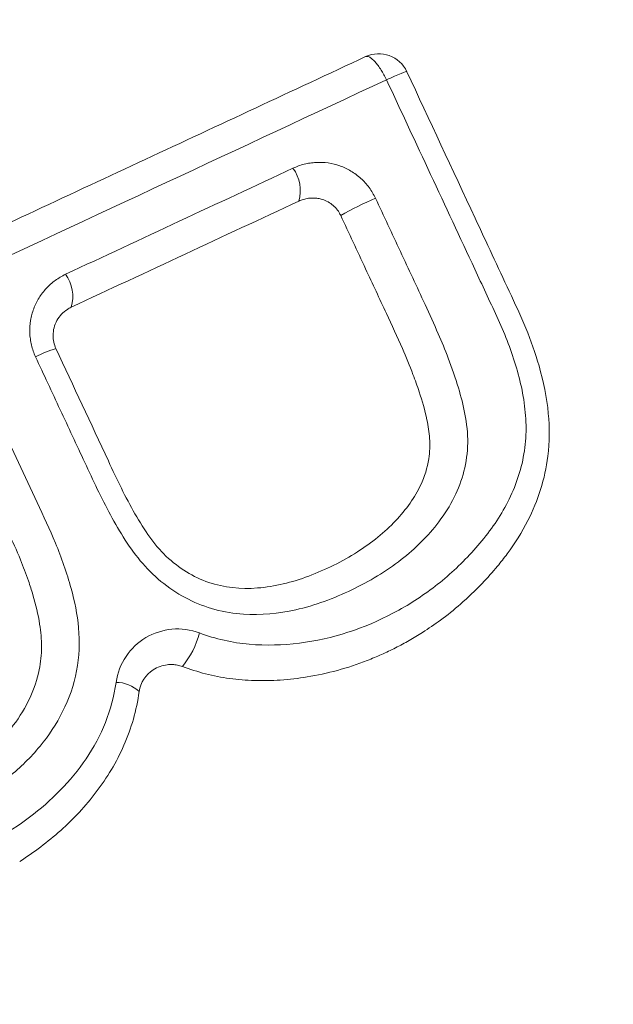
# Paper-space layout '1' of a CAD drawing. Units: feet. Extents: x 0.4 to 10.9, y 0 to 8.
# Drawn here: x 4.7 to 4.7, y 4.6 to 4.6 of the extents above; entities that cross this region are included whole.
import ezdxf

# ---------------------------------------------------------------- set-up
doc = ezdxf.new("R2010")
doc.units = ezdxf.units.FT
doc.header["$MEASUREMENT"] = 0
doc.layers.get('0').update_dxf_attribs({"lineweight": 9})
doc.layers.add('UGD - DETAIL 3', color=7, linetype='Continuous', lineweight=9)

# ---------------------------------------------------------------- blocks, each defined once
blk = doc.blocks.new('subblock_INSERTATEESIDE')
at = {"layer": 'UGD - DETAIL 3'}
for centre, radius, start, end in [((11.65174943742209, 12.90448400366272), 0.001250000000012848, 24.99999999999839, 114.9999999998514), ((11.64708010298972, 12.90023490033762), 0.001510661489632082, 343.3260015594007, 36.23230604039689), ((11.65827916178548, 12.88465228071206), 0.0166547762126503, 113.5613697605643, 118.9421964443727), ((11.63791751588574, 12.89596191463285), 0.001518456937679741, 343.6045238663096, 36.18827886741229), ((11.64009456781492, 12.88932737977475), 0.00473082518700972, 106.4251856698567, 117.1846695751387), ((11.64115772613752, 12.88328579667505), 0.003482537509785335, 320.4779802186433, 345.6626437626315), ((11.64117820961484, 12.87909424822772), 0.001338141899131564, 46.21741329251788, 90.11529114012896)]:
    blk.add_arc(centre, radius, start, end, dxfattribs=at)
for points, knots in [([(11.57335075197748, 12.27823085010114), (11.57448266153384, 12.27966800753052), (11.57674644041779, 12.2825422713118), (11.58010789201663, 12.28687934415171), (11.58344414768328, 12.29123503529109), (11.58675275046873, 12.29561119208821), (11.59003434485367, 12.30000730828773), (11.59328874434876, 12.30442350802741), (11.59651598525605, 12.30885974634108), (11.59971604412697, 12.31331602305947), (11.60288891409739, 12.31779232675758), (11.60603458212454, 12.32228864503486), (11.60915304369848, 12.32680497945917), (11.61734175662379, 12.33882172013821), (11.63020987576707, 12.35860068627056), (11.64697052112193, 12.38655150791636), (11.66267329061618, 12.4150454247009), (11.67730909710539, 12.44405718637083), (11.69087915767687, 12.47358259145748), (11.7075787616226, 12.51371293775681), (11.72574208180071, 12.5651463111342), (11.74295484146432, 12.6283352930528), (11.7554758978076, 12.69257323534573), (11.76326087586598, 12.75753750873459), (11.76627396186106, 12.82320636781847), (11.76441967193698, 12.88916816353913), (11.75767411189432, 12.95489044795843), (11.74801928560182, 13.00909385389061), (11.73791195106077, 13.05190896480831), (11.72910473104512, 13.08386805828265), (11.71909875241601, 13.11552931634331), (11.70786167677685, 13.14694447167478), (11.69546646089096, 13.17789687814679), (11.6851326837538, 13.20113753594728), (11.67766416888667, 13.21690311891617), (11.67350578762311, 13.22544463472343), (11.66926149049443, 13.23393130145567), (11.66493222636284, 13.24236341808961), (11.66051623250875, 13.25073975346491), (11.65602191151726, 13.25906463931086), (11.65295244353836, 13.26457181196221), (11.65141844136482, 13.26732408527971)], [0, 0, 0, 0, 0.005245312186577052, 0.01049043795149519, 0.01573554690006072, 0.020980808594193, 0.02622639253489582, 0.03147246814472145, 0.03671920475022039, 0.04196677156441309, 0.04721533766926716, 0.05246507199819486, 0.05771614331858235, 0.06296872021435745, 0.09420806804182662, 0.1254550422182379, 0.1565677006454032, 0.1876679241505115, 0.2188135579714815, 0.2499261255550462, 0.3125404824333036, 0.3753376025980698, 0.437694006354458, 0.4999183490356316, 0.5623412335517259, 0.6252018639683272, 0.687719799912784, 0.7499465850938848, 0.7811713190150003, 0.8122462602036087, 0.8436838662039107, 0.8749722573687476, 0.906412801514228, 0.9377104409184935, 0.9466430869661134, 0.9555628864737282, 0.964470723106992, 0.9733674774300527, 0.9822540266347012, 0.9911312442738932, 1, 1, 1, 1]), ([(11.65511154402049, 13.26624647862551), (11.65600917228856, 13.26462952016563), (11.65780477275612, 13.26139498369896), (11.66046035803283, 13.25652168839673), (11.66308877716874, 13.25163157912056), (11.6656872074426, 13.24672317932125), (11.66825630742023, 13.24179689738641), (11.67079580195293, 13.23685263662919), (11.67330566595932, 13.23189043611522), (11.67578580701008, 13.22691029883349), (11.67823615044743, 13.22191223777478), (11.68065661656254, 13.21689626357691), (11.68304712671982, 13.21186238783992), (11.68540760171815, 13.20681062223893), (11.68773796223417, 13.20174097876391), (11.69003812870726, 13.19665346965736), (11.69230802137401, 13.1915481074326), (11.69454756026369, 13.18642490487188), (11.69675666520049, 13.18128387502429), (11.69893525581778, 13.17612503122503), (11.70108325151757, 13.17094838702881), (11.70320057163783, 13.16575395646609), (11.70528713484219, 13.16054175309191), (11.70734286141665, 13.15531179354796), (11.70936766470007, 13.15006408425442), (11.71266068596897, 13.1413676468057), (11.71710644374912, 13.12917141575364), (11.72252274840461, 13.11340625703361), (11.72765427239023, 13.09751087729933), (11.73408450703871, 13.07624110019777), (11.74137676120658, 13.04944234363343), (11.74888400769325, 13.01715558942232), (11.75518008889934, 12.98467719876071), (11.76024466090041, 12.95218382379585), (11.76411201671808, 12.91953320966092), (11.76766422119662, 12.87588674701464), (11.76909665252214, 12.82097936622304), (11.7659702012885, 12.75526997317771), (11.75804832388356, 12.69015507897693), (11.74545691877048, 12.62610128695898), (11.72825617557916, 12.56318416524804), (11.71011415344881, 12.511864735443), (11.69333495468318, 12.47157596573244), (11.67965502997861, 12.44184949886567), (11.66492055852077, 12.4126854945903), (11.64916228840375, 12.38413336454114), (11.63237151972215, 12.35616871952752), (11.61879725145239, 12.33532424203584), (11.60911869517512, 12.32119786619213), (11.60374043147717, 12.31352168068726), (11.59828288140879, 12.30590372957664), (11.59274659056538, 12.29834364744164), (11.58712971053972, 12.29084293500382), (11.58143940991162, 12.28339623816446), (11.57757944841787, 12.27848148128189), (11.57564943442313, 12.27602406050725)], [0, 0, 0, 0, 0.005200277311983686, 0.01040254714002222, 0.0156069813292034, 0.02081375233656544, 0.02602303321347533, 0.03123499758773823, 0.03644981964546187, 0.04166767411266328, 0.04688873623665583, 0.05211318176719811, 0.05734118693743404, 0.06257292844460943, 0.06780858343060918, 0.07304832946228645, 0.07829234451162, 0.08354080693570115, 0.08879389545655307, 0.09405178914080775, 0.09931466737923475, 0.1045827098661441, 0.1098560965786677, 0.1151350077559246, 0.1204196238780985, 0.125710125645414, 0.1413489294161375, 0.1570215632922715, 0.1727327516708747, 0.1884872534984586, 0.2197610486485744, 0.2511912422409803, 0.2822285797253464, 0.3134186791097903, 0.3443931842211699, 0.375514800656975, 0.4378117641059593, 0.5005584419316343, 0.5629793593217655, 0.6251129793959129, 0.6872834210858123, 0.7498112272747802, 0.7811581993476246, 0.8125424579277579, 0.8437351476418113, 0.874943883852183, 0.9061346236026977, 0.937321396739682, 0.9462829290265765, 0.9552405864284763, 0.9641952035095299, 0.9731476161297861, 0.9820986611946249, 0.9910491764037429, 1, 1, 1, 1]), ([(11.57450065695713, 12.27712740527854), (11.57554770794013, 12.2784566143672), (11.57764778971972, 12.28112262379146), (11.58077745170991, 12.28515522998088), (11.58390302704703, 12.28922713112303), (11.58702200242088, 12.29334023211796), (11.59013455118785, 12.29749440006848), (11.59323999779218, 12.3016898927472), (11.59633724663928, 12.30592596798811), (11.59942497773047, 12.31020169246769), (11.60250196685153, 12.31451611008131), (11.60556750356772, 12.3188689814638), (11.60862094567338, 12.32326015840689), (11.6116616569415, 12.32768949481531), (11.61468913261592, 12.33215707239801), (11.61770305190046, 12.33666309698714), (11.62070309861901, 12.34120792964989), (11.62368888259499, 12.34579183439305), (11.62665998124665, 12.35041502627093), (11.62961597138164, 12.35507772154114), (11.63255642957168, 12.35978013747636), (11.63548093208023, 12.36452249244433), (11.63838905495865, 12.36930500588981), (11.641280373916, 12.37412789844372), (11.64415446492862, 12.37899139162385), (11.64701090204752, 12.38389570897033), (11.64984926475099, 12.38884107008913), (11.65266909941708, 12.39382771047728), (11.6554699227086, 12.39885587968548), (11.65825125483122, 12.40392582437729), (11.66101261273644, 12.40903779386413), (11.66375351217524, 12.41419203900307), (11.66647346715321, 12.41938881254156), (11.6691719901168, 12.42462836904996), (11.67184859181302, 12.42991096502641), (11.67450278172104, 12.43523685873056), (11.67713406649969, 12.44060631092191), (11.67974195546761, 12.44601958144602), (11.68232593690876, 12.45147693932311), (11.68488544723692, 12.45697867755501), (11.68741992657066, 12.46252508708374), (11.68992880969829, 12.46811646236612), (11.69241152874314, 12.47375310065183), (11.6948675121355, 12.47943530075972), (11.6972961859994, 12.48516336904944), (11.6996969695268, 12.4909375968544), (11.70206929213017, 12.49675834563999), (11.71391010186531, 12.52640731072339), (11.73091131206192, 12.5760638410731), (11.74735695494287, 12.64175964268436), (11.75660052013926, 12.69307914900253), (11.7612923819408, 12.72935590787908), (11.76355665585326, 12.75279770466476), (11.76476508718948, 12.76841650291884), (11.76557455313865, 12.78130211753075), (11.76619536234711, 12.79414570789999), (11.76662968918954, 12.80694702742657), (11.76687966358563, 12.8197058201766), (11.76694751788869, 12.83242184463266), (11.76683498051479, 12.84509488814323), (11.76654382990312, 12.85772215085129), (11.76607646233419, 12.87028748319418), (11.76543650231202, 12.88277099952644), (11.76462813080792, 12.89515613598494), (11.76365551866381, 12.90743998354752), (11.76252205895399, 12.91962361595021), (11.76123109481087, 12.93170765358536), (11.75978593896901, 12.94369270487239), (11.75818984403087, 12.95557936616735), (11.75644607861825, 12.96736823055627), (11.75455751836612, 12.97905983158839), (11.75252687123458, 12.99065466559157), (11.75035685719368, 13.00215322509158), (11.74805016337952, 13.01355599664246), (11.74560945713898, 13.02486346318234), (11.743037379347, 13.03607610781851), (11.74033616903478, 13.04719433168608), (11.73750806046269, 13.05821853222451), (11.7345552839065, 13.06914910708265), (11.73148004965221, 13.07998644942353), (11.72828460959002, 13.09073097032336), (11.72497100968278, 13.10138303534483), (11.7215411178222, 13.11194296310655), (11.71799689115359, 13.12241110372848), (11.71434006704754, 13.13278826159993), (11.71057334452135, 13.14307198648147), (11.70670330581532, 13.15325058816581), (11.70273795480532, 13.16331007440382), (11.69868464211887, 13.17324013664085), (11.69454695987078, 13.1830400438579), (11.69032761318311, 13.19271132969408), (11.68602926315748, 13.20225550249109), (11.68165451217859, 13.21167403513569), (11.67720601852851, 13.22096842434283), (11.67268595354287, 13.23013991511183), (11.6680972379997, 13.2391901519647), (11.6634396981913, 13.24811909873066), (11.6587245219303, 13.25693286802183), (11.65551009876019, 13.26274246749139), (11.65390894776473, 13.26563631359739)], [0, 0, 0, 0, 0.004854928631480617, 0.009737584249244426, 0.01464811544335128, 0.01958667636719556, 0.02455342681033255, 0.02954853227068641, 0.0345715823856898, 0.03961973489224321, 0.0446923441817326, 0.04978912003966562, 0.05490976473594661, 0.06005397301142938, 0.06522148241517844, 0.07041276367082601, 0.0756281126470881, 0.08086766012450007, 0.0861315425160397, 0.09141990191569353, 0.09673288614573013, 0.1020706488026275, 0.107433349301646, 0.1128211529200091, 0.1182342308386808, 0.1236727601827021, 0.1291369237731239, 0.1346269055854913, 0.1401428922295284, 0.145685077011481, 0.1512536600931197, 0.1568488485671226, 0.1624708565314505, 0.1681199051626677, 0.1737962227881849, 0.1795000449573774, 0.1852316145115424, 0.1909911815967155, 0.196779001442424, 0.2025953343946043, 0.2084404492123671, 0.2143146233530423, 0.2202181430879601, 0.2261513036174073, 0.2321144091846817, 0.2381077731891931, 0.2441317182985396, 0.2501865765595078, 0.3298984617898245, 0.394723982247106, 0.4444168517240314, 0.4792935498253504, 0.4994285551274388, 0.5117852758989385, 0.5240846443520172, 0.5363290826784143, 0.5485209664371384, 0.5606626225592888, 0.5727563294916863, 0.5848043424525595, 0.5968088872152301, 0.6087647569229936, 0.620636022115708, 0.6324140935217349, 0.644102978812855, 0.6557053559738846, 0.667223800966431, 0.6786608010255203, 0.690018755638866, 0.7012999769148335, 0.712506684608165, 0.7236410202774052, 0.7347050581041327, 0.7457008052454341, 0.756630202030885, 0.7674951244266623, 0.7782973919337959, 0.7890387716192876, 0.7997209784334537, 0.8103456747177307, 0.8209144699231099, 0.8314289333939371, 0.8418905991869272, 0.852300955056559, 0.862661449683627, 0.8729748882325085, 0.8832330473829093, 0.893409005814694, 0.9034979408024393, 0.9135018415438543, 0.9234226164541228, 0.9332620947791612, 0.9430220282187345, 0.9527040920902966, 0.9623098838789517, 0.971840932996664, 0.9812987072143484, 0.9906846137003916, 0.9999999999999999, 0.9999999999999999, 0.9999999999999999, 0.9999999999999999]), ([(11.64727215636292, 13.26363675414095), (11.64815648533692, 13.26204992657068), (11.64992547280475, 13.25887568014434), (11.652542123067, 13.25409331416088), (11.6551323060478, 13.24929454650018), (11.65769327470425, 13.24447793294419), (11.66022567194333, 13.23964387260209), (11.66272923147177, 13.23479227065453), (11.66520393049538, 13.22992316502483), (11.66764968064343, 13.22503655834829), (11.67006641085003, 13.22013246303118), (11.67245404513203, 13.21521088916943), (11.67481250855188, 13.21027184779038), (11.67714172562191, 13.20531534998511), (11.67944162073587, 13.20034140714298), (11.68171211805682, 13.19535003089053), (11.68395314155061, 13.19034123310932), (11.68616461498128, 13.1853150259341), (11.6883464619132, 13.18027142175062), (11.69049860572479, 13.1752104332144), (11.6926209695691, 13.17013207318589), (11.69471347653586, 13.16503635497954), (11.69677604905992, 13.15992329143919), (11.69880861114706, 13.15479289840021), (11.70081108006851, 13.14964518175494), (11.70407233914635, 13.14110477628419), (11.70847957932454, 13.12912149748991), (11.71385472741851, 13.11362722167803), (11.71895173877124, 13.09800510215801), (11.72532740486228, 13.0771589736708), (11.7325610981805, 13.0509386672508), (11.74004618572009, 13.01931404886251), (11.74636855364252, 12.98742955278429), (11.75151003608793, 12.95538507955048), (11.75548202910415, 12.9231095391371), (11.75920547521173, 12.87977741097774), (11.76085645978929, 12.82548473053355), (11.75806291662005, 12.76073287059509), (11.75061012674077, 12.69664407084761), (11.73853009268277, 12.63334509553418), (11.72183223123328, 12.57089436271485), (11.70416452498184, 12.5200277040667), (11.68785341135859, 12.48022543607059), (11.67460990393578, 12.4509805670118), (11.66032846613445, 12.42225637994791), (11.64502565243424, 12.39408283487688), (11.62869931876805, 12.36645517275348), (11.61520331428857, 12.34539937503255), (11.60518279961084, 12.33056773850351), (11.59903493674809, 12.32170297418028), (11.59278106412829, 12.31291461223468), (11.58641867335303, 12.30420461224462), (11.57995741088313, 12.2955659060073), (11.57556053832674, 12.2898725221038), (11.57336204657098, 12.28702575831573)], [0, 0, 0, 0, 0.005184878520812924, 0.0103716890379716, 0.01556060064942949, 0.02075178303797389, 0.02594540645421701, 0.03114164169933506, 0.03634066010757355, 0.04154263352851581, 0.04674773430914079, 0.05195613527566221, 0.05716800971516498, 0.06238353135704284, 0.06760287435425705, 0.0728262132644099, 0.07805372303064913, 0.08328557896242099, 0.08852195671606417, 0.09376303227526893, 0.09900898193140101, 0.1042599822637077, 0.1095162101194092, 0.114777842593691, 0.1200450570096014, 0.1253180308978676, 0.1409349827573382, 0.1565851141782651, 0.1722730926068865, 0.1880036181189535, 0.2190557162080616, 0.2502599841695136, 0.2812785217958122, 0.3124480385713275, 0.3436073784562812, 0.3749144459606877, 0.4378262772208454, 0.5003328515666239, 0.5623519444710808, 0.6247892911624902, 0.6873877884217313, 0.7502610794491222, 0.7814504969741453, 0.8126789593738962, 0.8437790213597681, 0.8748975223524053, 0.9060643910527372, 0.9372300369127508, 0.9476991869325535, 0.9581635818342725, 0.9686245396395925, 0.9790833805388421, 0.9895414263537949, 1, 1, 1, 1]), ([(11.64773166551707, 13.25917563875424), (11.64853964148236, 13.25771028062704), (11.65015520807586, 13.25478026322614), (11.65254610555334, 13.25036929375194), (11.65491250380354, 13.24594807825224), (11.65725215115631, 13.2415154080036), (11.65956569120924, 13.237071629729), (11.66185299282005, 13.23261667405277), (11.66411413289378, 13.22815058345562), (11.66634913308698, 13.22367337083847), (11.66855803072327, 13.21918505758774), (11.67074085828983, 13.21468566267292), (11.67289765485532, 13.2101752075748), (11.67502844254599, 13.20565370393848), (11.67713320641072, 13.20112114549146), (11.67921196107775, 13.19657753919917), (11.68126471387223, 13.19202288927245), (11.68329147493311, 13.18745720137563), (11.68529225348573, 13.18288048092384), (11.6872670631106, 13.17829273460364), (11.68921590250452, 13.17369396198351), (11.69113876426857, 13.16908415962847), (11.69303577395447, 13.16446304192195), (11.69490687599231, 13.15983063037478), (11.69675171548143, 13.15518788458501), (11.69856941238781, 13.15053712807205), (11.70035881491866, 13.14588133261041), (11.70211929211091, 13.14122266496369), (11.70385055487422, 13.13656218249323), (11.70555271672002, 13.13189996100572), (11.70722590539578, 13.12723602209661), (11.70887025026944, 13.12257038776265), (11.71048588044221, 13.11790307969558), (11.71207292524612, 13.1132341194715), (11.71363151409458, 13.10856352849807), (11.71516177654154, 13.10389132803667), (11.71666384215271, 13.09921753916646), (11.71813784091942, 13.0945421829058), (11.71958390168729, 13.08986527978484), (11.72100215769662, 13.0851868523566), (11.72239272229743, 13.08050691917697), (11.72375567995429, 13.07582549278712), (11.7250911207546, 13.07114258844347), (11.72639913347829, 13.06645822089373), (11.72767980755279, 13.06177240488166), (11.72893323252734, 13.05708515499722), (11.73015949820608, 13.05239648571666), (11.73135869460659, 13.04770641139235), (11.7325309119587, 13.04301494625458), (11.73367624071716, 13.03832210441521), (11.73479477147875, 13.03362789985239), (11.73588659526776, 13.02893234646872), (11.73695180241631, 13.02423545800283), (11.73799048649064, 13.01953724936955), (11.7390027058065, 13.01483772899805), (11.73998851401019, 13.01013690512469), (11.74094796632338, 13.00543478634138), (11.74188111796496, 13.00073138109617), (11.74278802457705, 12.99602669778479), (11.74366874210511, 12.99132074472668), (11.74452332682507, 12.98661353017172), (11.74535183532765, 12.98190506229825), (11.74615432452759, 12.97719534921512), (11.74693085161616, 12.97248439895644), (11.74768147421543, 12.96777221950152), (11.7484062497826, 12.96305881870398), (11.74910523780499, 12.9583442045988), (11.74977849141054, 12.95362838413238), (11.75042603052767, 12.94891135971113), (11.75104787933553, 12.94419313413709), (11.75164406145894, 12.9394737100072), (11.75221460124208, 12.93475308993062), (11.75275952340135, 12.93003127648254), (11.75327885311272, 12.92530827221667), (11.75377261598749, 12.9205840796623), (11.75424083806034, 12.9158587013245), (11.75468354583976, 12.91113213968695), (11.75510076609675, 12.90640439720135), (11.75549252663797, 12.90167547632773), (11.7558588534123, 12.89694537926974), (11.75619978139509, 12.89221410751968), (11.75651529011131, 12.88748165833205), (11.75680538139503, 12.88274802971759), (11.75707005734687, 12.87801321982947), (11.75730932080272, 12.873277226948), (11.75752317458261, 12.86854004935189), (11.75771162438011, 12.86380167690407), (11.75787465301842, 12.85906255654586), (11.75801218557354, 12.85432430751595), (11.75812426692845, 12.84958976172675), (11.75821087501575, 12.8448616702564), (11.75827208169468, 12.84014135842945), (11.75830805111043, 12.83542893820267), (11.75831890106814, 12.83072413748714), (11.75830476115041, 12.82602692890356), (11.75826578460683, 12.82133728558016), (11.75820206476941, 12.81665518410291), (11.75811370600983, 12.81198060370463), (11.75800080963218, 12.80731352369851), (11.75786347763658, 12.80265392317175), (11.75770181170664, 12.79800178100575), (11.75751591347374, 12.79335707587397), (11.75730588444307, 12.78871978624556), (11.75707182599879, 12.784089890388), (11.75681383943047, 12.77946736636804), (11.75653202579625, 12.77485219205996), (11.75622648641689, 12.77024434512652), (11.75589732102065, 12.76564380320032), (11.75554141687716, 12.76100863627742), (11.7551554650124, 12.75630703662044), (11.75473537297032, 12.75150731975535), (11.75428048518496, 12.74661972109056), (11.75378929855106, 12.74164449456764), (11.7532602846161, 12.73658189773231), (11.75269188909738, 12.73143219167489), (11.75208253222143, 12.72619564090325), (11.75143060885949, 12.72087251322337), (11.75073448865592, 12.71546307962216), (11.74999251642395, 12.709967614095), (11.74920301147486, 12.70438639365976), (11.74836427113941, 12.69871969814947), (11.74747455837938, 12.69296781340944), (11.74653205208897, 12.68713103938883), (11.74553490735881, 12.68120968030406), (11.74448124774742, 12.67520404448747), (11.74336916730544, 12.6691144437602), (11.74219672997167, 12.66294119339973), (11.740961969778, 12.65668461196243), (11.73966289052548, 12.65034502120545), (11.73829746677784, 12.64392274570804), (11.73686364003944, 12.63741811365542), (11.73535933335199, 12.63083145361058), (11.73378235045865, 12.62416311730561), (11.73213043408633, 12.61741346670193), (11.73040129471173, 12.61058286678058), (11.72859260255773, 12.60367168688373), (11.72670198932748, 12.59668030014344), (11.72472704771836, 12.58960908334675), (11.72266532986455, 12.5824584171309), (11.72051435225048, 12.57522868367102), (11.71827157394689, 12.56792026985424), (11.71593448191216, 12.56053430006243), (11.71350188345053, 12.5530758334505), (11.71097388876792, 12.54555317143056), (11.70835059198538, 12.53797406979563), (11.70563097848157, 12.53034241659047), (11.70281295190805, 12.52265906706277), (11.69989441463188, 12.51492494873031), (11.69687332516187, 12.50714111333638), (11.69374762706965, 12.499308622929), (11.69051509693395, 12.49142861512168), (11.68717352966195, 12.4835022270811), (11.68372069468244, 12.47553060286476), (11.68015434766655, 12.46751488778606), (11.67647222429409, 12.45945623067232), (11.67267205473309, 12.4513557800423), (11.66875151851729, 12.44321471280964), (11.664708097605, 12.43503430654311), (11.66053927118188, 12.42681584530305), (11.65624248502422, 12.41856062419435), (11.65181515908008, 12.41026994393003), (11.64725468047614, 12.40194511396381), (11.64255842256232, 12.39358744433442), (11.63772367699562, 12.38519828753813), (11.63274749546499, 12.37677912902352), (11.62762691820197, 12.3683314589643), (11.62235893312042, 12.35985678641967), (11.61694049244756, 12.35135662742675), (11.61136847698402, 12.34283252800023), (11.60563981717534, 12.33428597896999), (11.59975093482093, 12.32571880471028), (11.5936989384462, 12.31713229759096), (11.58747772704523, 12.3085301110127), (11.58109314989759, 12.29990701496919), (11.57672456975713, 12.29419378583793), (11.57452880938913, 12.29132217041681)], [0, 0, 0, 0, 0.004823510925513705, 0.009644721439067168, 0.014463796874267, 0.01928090208231484, 0.02409620140288063, 0.0289098586351844, 0.03372203700929614, 0.03853289915768215, 0.04334260708699965, 0.04815132215016216, 0.05295920501868761, 0.05776641765115896, 0.06257312452787875, 0.06737948868915437, 0.07218567288021945, 0.07699183952853944, 0.08179815071291076, 0.0866047682136814, 0.09141185525903009, 0.09621957569892184, 0.1010280930027877, 0.1058384691808085, 0.1106498522810069, 0.115459565985995, 0.1202644469612563, 0.1250616145186528, 0.129851089647005, 0.1346330526182656, 0.1394076824158547, 0.1441751567121086, 0.1489356518462788, 0.1536893428031201, 0.1584364031920492, 0.1631770052269039, 0.167911319706288, 0.172639515994532, 0.1773617620032568, 0.1820782241090317, 0.1867890646590573, 0.1914944417831254, 0.1961945126109413, 0.2008894334214237, 0.2055793596221414, 0.2102644457291359, 0.214944845347129, 0.2196207111501333, 0.224292194862463, 0.2289594472401612, 0.2336226180528385, 0.2382818560659426, 0.2429373090234542, 0.2475891232518228, 0.2522374424373262, 0.2568824092941033, 0.2615241660312732, 0.2661628543288179, 0.270798615317611, 0.2754315895597034, 0.2800619170288826, 0.2846897370915042, 0.2893151884876109, 0.2939384093123406, 0.2985595369976341, 0.3031787082942468, 0.3077960592464561, 0.3124117250874477, 0.3170258409967781, 0.3216385420766233, 0.326249963200537, 0.3308602389922362, 0.335469503804557, 0.3400778916985764, 0.3446855364229199, 0.3492925713932574, 0.3538991296719981, 0.3585053439481914, 0.3631113465176459, 0.3677172692632651, 0.372323243971358, 0.3769294049395517, 0.3815358861199113, 0.3861428210881073, 0.3907503433070705, 0.395358586104509, 0.3999676826505674, 0.4045777906170864, 0.4091877087029269, 0.4137941485648056, 0.4183937273043488, 0.4229854765121226, 0.4275702659299428, 0.4321482455379144, 0.436719565593179, 0.4412843770044172, 0.445842821600386, 0.4503950396288594, 0.4549411704541883, 0.4594813525458214, 0.4640157234671459, 0.4685444198646512, 0.4730675774574236, 0.4775853310269694, 0.4820978144073647, 0.4866051604757418, 0.4911075011431116, 0.4956049673455121, 0.5000976887456731, 0.5047087652909775, 0.5094089207466967, 0.5141982099583998, 0.5190767024853331, 0.5240444833568569, 0.5291016538377185, 0.5342483322014937, 0.5394846545114936, 0.5448107754083947, 0.5502268689038254, 0.5557331291790839, 0.5613297713818743, 0.5670170309001535, 0.5727951625402168, 0.5786644447623017, 0.5846251811562466, 0.5906777014369121, 0.5968223624503477, 0.6030595491898066, 0.6093896758206856, 0.6158131867134128, 0.622330557483245, 0.6289422957807591, 0.6356489419540091, 0.6424510724174539, 0.6493493015154344, 0.6563442828943383, 0.663436710893703, 0.6706273219518933, 0.6779168960249461, 0.6853062580171252, 0.6927962812102658, 0.70038789398363, 0.7080799422641355, 0.7158612336157218, 0.7237225563487382, 0.7316644043197285, 0.7396875075244245, 0.7477922297061889, 0.7559789785956738, 0.7642481961597714, 0.7726003432860774, 0.7810359248066786, 0.7895554921309071, 0.7981596443296808, 0.8068490292029005, 0.8156243442990447, 0.8244863287281224, 0.8334357530386426, 0.8424734417699199, 0.8516002784998191, 0.8608172074154409, 0.8701252348788732, 0.8795254309444162, 0.8890189234671947, 0.8986068945895723, 0.9082906001791675, 0.9180713744117871, 0.9279506320954785, 0.9379298710010034, 0.9480106763708809, 0.9581947187463911, 0.9684837558564958, 0.9788796497292503, 0.9893843705295924, 0.9999999999999999, 0.9999999999999999, 0.9999999999999999, 0.9999999999999999]), ([(11.57312196240764, 12.29229238127128), (11.57419965440545, 12.29369666953995), (11.57635498687918, 12.29650517894161), (11.57955533688578, 12.30074182591659), (11.58273162479296, 12.30499575204217), (11.5858815088348, 12.30926867716718), (11.58900560506831, 12.31356012933769), (11.59210373708137, 12.31787022365205), (11.59517594093094, 12.32219891774671), (11.59822219570472, 12.32654621098047), (11.60124249629086, 12.33091209224516), (11.60423683176442, 12.33529654951679), (11.60720519906809, 12.33969958385002), (11.61504219001424, 12.35147638815336), (11.62737023108993, 12.37087344604967), (11.64345407538418, 12.39831741316897), (11.65853629401624, 12.42631481205048), (11.6726012639175, 12.4548400157453), (11.68562839531157, 12.48384695722511), (11.70159561520309, 12.52312938025902), (11.71889278901232, 12.5732876062167), (11.73527417011373, 12.63487385059141), (11.7471875227729, 12.69756469064858), (11.7545547397327, 12.7610700673725), (11.75731151169871, 12.82507769902157), (11.75572631046687, 12.87860035434472), (11.75211921161231, 12.92130576748798), (11.74824020951361, 12.95327972749497), (11.74320041635294, 12.98507709894552), (11.73698646600073, 13.01674889121882), (11.72962195275234, 13.04815923401343), (11.72251133467541, 13.07416014804951), (11.71625504217847, 13.09479680085948), (11.7112721771838, 13.11020770087321), (11.7060189659781, 13.12549122641925), (11.70118662187944, 13.13875458855076), (11.69688512205086, 13.15003799127706), (11.69320251959084, 13.15937789042139), (11.68942003502254, 13.16866058735822), (11.68553815801574, 13.17788601906435), (11.68155734636509, 13.18705409998259), (11.67747806772115, 13.19616475628581), (11.67330076979755, 13.20521790671308), (11.66902595740431, 13.2142135048048), (11.66465391421595, 13.22315138920479), (11.66018573670218, 13.23203183918598), (11.65561948177477, 13.24085350502184), (11.65096452372432, 13.24962112102336), (11.6477791549305, 13.25542011305215), (11.64618705080318, 13.25831855268062)], [0, 0, 0, 0, 0.005208483117262199, 0.01041671722938564, 0.01562486317400289, 0.02083308175010459, 0.02604153370207229, 0.03125037970369544, 0.03645978034218431, 0.04166989610218427, 0.04688088734980051, 0.05209291431663787, 0.05730613708385827, 0.06252071556627892, 0.09376035595620437, 0.1250047338828767, 0.1562542940345731, 0.1874889488515609, 0.2187517661751955, 0.2499795306016165, 0.3124627961559461, 0.3749445084602042, 0.4374205264740936, 0.4998916674492034, 0.5623996366996736, 0.6249071276858452, 0.6562368563087098, 0.6874251198422945, 0.7187577338715389, 0.7499442339318679, 0.7812675348087179, 0.8124633153176526, 0.8281567190876111, 0.8438045993819686, 0.8594115499166448, 0.8749821377538767, 0.8846875294380261, 0.8943741832892308, 0.904043189529182, 0.9136956356398129, 0.9233326059505855, 0.9329551812297839, 0.9425644382804772, 0.9521614495418218, 0.9617472826963401, 0.9713230002838201, 0.9808896593224461, 0.9904483109377548, 1, 1, 1, 1]), ([(11.61572410960231, 12.88906433981153), (11.6186841531203, 12.89044463077244), (11.62460539667482, 12.89320575198771), (11.63348071910773, 12.89734438280678), (11.64235398085144, 12.90148205271068), (11.6482650407113, 12.90423842519115), (11.65122116459491, 12.90561688839653)], [0, 0, 0, 0, 0.2498521190636683, 0.4998018578447009, 0.7498506681346198, 1, 1, 1, 1]), ([(11.65122116459491, 12.90561688839653), (11.65124087946285, 12.90562254178611), (11.65128256136505, 12.90563449439122), (11.65136767282536, 12.9056088599108), (11.65147342805499, 12.90553927229098), (11.65159525090554, 12.90542096825578), (11.65172217021113, 12.90526292802614), (11.65184433697926, 12.90508594465654), (11.65196108215664, 12.90489185530295), (11.65202888541901, 12.90475468688137), (11.65206319941704, 12.90468526843773)], [0, 0, 0, 0, 0.1061876827218223, 0.2245059221645993, 0.3557084854349912, 0.499986483637357, 0.6296238179449117, 0.7594643385076449, 0.8782692760468331, 1, 1, 1, 1]), ([(11.6528823221558, 12.9050122764901), (11.65287796331521, 12.90502162405393), (11.65279943564804, 12.90499761666763), (11.65249687060948, 12.90487682743883), (11.65227859513308, 12.90478234584509), (11.65206319941695, 12.90468526843792)], [0, 0, 0, 0, 0.5, 0.5, 1, 1, 1, 1]), ([(11.65288232215589, 12.9050122764899), (11.65379819543427, 12.90304763249734), (11.65494301575211, 12.90059187315475), (11.65631812272616, 12.89764520473645), (11.65700281758966, 12.89617184443617), (11.65769595589749, 12.89470432754061), (11.65827270616701, 12.89306998393079), (11.65863565666834, 12.89133307400043), (11.65862689929342, 12.8891815089099), (11.65799371821875, 12.8872321882293), (11.65711980670552, 12.885847328539), (11.65647540602578, 12.88502781466004), (11.65586057872936, 12.8843385063399), (11.65509628946256, 12.88360904953984), (11.65428695336023, 12.88295572302576), (11.65375658697858, 12.8826038780432), (11.6535139556114, 12.88244291642854)], [0, 0, 0, 0, 0.2509382116004021, 0.3136669340020911, 0.3764073197622116, 0.4390529005484622, 0.5013895082950137, 0.5769056539617112, 0.6440183240053151, 0.7506918610776955, 0.8130640464409461, 0.8384025716864048, 0.8753206146296719, 0.9235859367870641, 0.9650421873056574, 1, 1, 1, 1]), ([(11.65206319941704, 12.90468526843773), (11.65324786385826, 12.90214477275407), (11.6544325462265, 12.8996042393816), (11.6559134215687, 12.8964285256128), (11.65621076584712, 12.89579374850624), (11.65680072779089, 12.89452269979371), (11.65705864637657, 12.89387549672275), (11.65746351287706, 12.89254612726888), (11.65761163362173, 12.89185585937499), (11.65768813004101, 12.89082553354916), (11.6576896247246, 12.89048209512346), (11.65763086011129, 12.88979522708566), (11.65757245307071, 12.88945288646843), (11.65732179437628, 12.88846405677554), (11.65704752687987, 12.8878347683471), (11.65635742054602, 12.88667762943155), (11.65594588364427, 12.88615257974971), (11.65504272458404, 12.8851668918954), (11.65454756279203, 12.88470986811366), (11.65349591917969, 12.88389742467978), (11.65293606826832, 12.88353802107575), (11.65115677576033, 12.8825990937157), (11.6499004351199, 12.88217940577247), (11.64788616974998, 12.88193169249168), (11.6472101900389, 12.88190786624094), (11.64586155679033, 12.88202870128153), (11.64518113660098, 12.88217931319515), (11.64453177430446, 12.8824233806614)], [0, 0, 0, 0, 0.2499999999999363, 0.2499999999999363, 0.312499999999923, 0.312499999999923, 0.3749999999999096, 0.3749999999999096, 0.4374999999998962, 0.4374999999998962, 0.4687499999998895, 0.4687499999998895, 0.4999999999998829, 0.4999999999998829, 0.5624999999998984, 0.5624999999998984, 0.6249999999999138, 0.6249999999999138, 0.6874999999999294, 0.6874999999999294, 0.7499999999999448, 0.7499999999999448, 0.8749999999999764, 0.8749999999999764, 0.9374999999999881, 0.9374999999999881, 1, 1, 1, 1]), ([(11.64829864659707, 12.90112776366814), (11.64837273837836, 12.90115980728256), (11.64852003031961, 12.90122350889817), (11.64875097560546, 12.90129180617268), (11.64898670441905, 12.90133876676236), (11.64930683266446, 12.90137054183934), (11.64971277116925, 12.90135339210674), (11.65018996397244, 12.90123539026087), (11.65064008061914, 12.90102754310105), (11.65104034513954, 12.90072983494869), (11.6513839961499, 12.90036095973502), (11.65154234608647, 12.90006634293877), (11.65162175118511, 12.89991860637333)], [0, 0, 0, 0, 0.0632805994573104, 0.1257996794736166, 0.1880947582019691, 0.2507091921743064, 0.375859557799156, 0.5003946808489026, 0.6254492705513927, 0.7500725070516966, 0.8746730332795966, 1, 1, 1, 1]), ([(11.65162175118511, 12.89991860637333), (11.65195463063685, 12.89920374885006), (11.65261780675903, 12.89777958031782), (11.653469350774, 12.89596613376049), (11.65412164881009, 12.89454021375442), (11.65458363974225, 12.89342176183069), (11.6549576835484, 12.89234626347571), (11.65525295525839, 12.89120676098181), (11.65537962632254, 12.89006901144994), (11.65522305376782, 12.88892498356043), (11.65481511853845, 12.88784772972058), (11.65401680695602, 12.88659855059558), (11.65265974613553, 12.8852618320369), (11.65067977999808, 12.88408791119899), (11.64853240719178, 12.88328407522264), (11.64662399388797, 12.88308915068651), (11.6451569188787, 12.88332463805244), (11.64406627614905, 12.88374345881074), (11.64307734191081, 12.8843750017149), (11.64221893133033, 12.88519146458269), (11.64152944673681, 12.88615006044704), (11.64093930754234, 12.88716627070913), (11.64041195242977, 12.88821383412363), (11.63975440438859, 12.88963375561566), (11.63892544105846, 12.89140678890595), (11.63826395441705, 12.89282605765461), (11.63793322906053, 12.89353565348546)], [0, 0, 0, 0, 0.06289524293420994, 0.125302487417558, 0.1597893377579344, 0.1879564189566459, 0.221854154205994, 0.2506694323787771, 0.2820817320316426, 0.313232755753918, 0.3435515387890311, 0.3760017256242476, 0.4353497342869517, 0.5003827224502565, 0.5668923648153851, 0.6250549110271518, 0.656636833042817, 0.6876367373998735, 0.7190102761637231, 0.7502983987847973, 0.7816406872195071, 0.8127496522876481, 0.8438943274878071, 0.8751082331041709, 0.9375575082730767, 1, 1, 1, 1]), ([(11.64852723159849, 12.89980141275622), (11.64859137213325, 12.89982780033032), (11.64871762231539, 12.89987973996645), (11.64891655115282, 12.8999193155148), (11.64911209115921, 12.89993123179456), (11.64930098515003, 12.89991500824143), (11.64958193838433, 12.89984991748514), (11.64986429678757, 12.89969579572702), (11.6500663814488, 12.89947993924626), (11.65016224520082, 12.89934041808098), (11.6502004323812, 12.8992647650179), (11.65021947944615, 12.89922703065803)], [0, 0, 0, 0, 0.1075053764928571, 0.2116068008232089, 0.3119107069752925, 0.4081945224550536, 0.5003347296499372, 0.749384228082551, 0.8742424642033765, 0.9372744483974332, 0.9999999999999999, 0.9999999999999999, 0.9999999999999999, 0.9999999999999999]), ([(11.65021947944615, 12.89922703065803), (11.65055452457934, 12.89850880734624), (11.65116876098203, 12.89719209249301), (11.65199932739698, 12.89540687709602), (11.65265878765466, 12.89400100596937), (11.65309006587807, 12.89294751698674), (11.65343170592462, 12.89199578671247), (11.65367751308895, 12.89113998736949), (11.65382753012719, 12.89023185457668), (11.653792393933, 12.88932949321333), (11.6535076183574, 12.88843905658887), (11.65301964674025, 12.8876148148614), (11.65243171758862, 12.88691165010421), (11.65171985625125, 12.88624683195848), (11.65117169834321, 12.88587375973654), (11.65089016421287, 12.88568214968766)], [0, 0, 0, 0, 0.1524925919352756, 0.2795638313498499, 0.3788707428972268, 0.4512172370744614, 0.4986476129420174, 0.5737134785369925, 0.6227315167068217, 0.67630475899309, 0.7483527541678691, 0.8049293456922368, 0.8666873236785904, 0.931530553803969, 1, 1, 1, 1]), ([(11.63793322906053, 12.89353565348546), (11.63790015908798, 12.89361260033145), (11.63783416336419, 12.89376615845089), (11.63776522782971, 12.89400737864108), (11.63771931894453, 12.89425465185959), (11.6376918351741, 12.8945873172185), (11.63771661395891, 12.89500344391472), (11.63784483941002, 12.89547900480834), (11.63806029271629, 12.89591898394772), (11.63835662283809, 12.89630308687605), (11.63871672134138, 12.89663056797202), (11.63900057366435, 12.89678233614411), (11.63914300936471, 12.89685849266684)], [0, 0, 0, 0, 0.06238077966089799, 0.124489510785555, 0.1870111992309298, 0.2506174109180124, 0.3752483227849215, 0.500202815504946, 0.6244083880021298, 0.7500245892118008, 0.8745635676513038, 1, 1, 1, 1]), ([(11.63864052774759, 12.89439338274808), (11.63864046071845, 12.89460520924247), (11.63869446737695, 12.89481470193202), (11.63889572892704, 12.89517789499948), (11.63904093351183, 12.89533266626925), (11.63921367360862, 12.89544443166112)], [0, 0, 0, 0, 0.5, 0.5, 1, 1, 1, 1]), ([(11.63937422086967, 12.89553329665666), (11.63934671954153, 12.89551983010673), (11.63929169915042, 12.89549288832268), (11.63923958547246, 12.89546074657163), (11.63921352023452, 12.89544467051594)], [0, 0, 0, 0, 0.4998388340184175, 1, 1, 1, 1]), ([(11.64319688119648, 12.88550367374384), (11.64313578847329, 12.88556106233426), (11.64308595730271, 12.88561134072889), (11.64297462228354, 12.88572961172434), (11.64291877004675, 12.88579233790887), (11.64275243209311, 12.88598829301948), (11.64242813456774, 12.88640595959246), (11.64212731723541, 12.88688509020597), (11.64155257628754, 12.88788315678083), (11.64121463335679, 12.88859037716443), (11.6401648527943, 12.89085151127437), (11.63945955625038, 12.89235819265361), (11.63875686953455, 12.89386510917864)], [0, 0, 0, 0, 0.03125000000003131, 0.03125000000003131, 0.0625000000000625, 0.0625000000000625, 0.1250000000000745, 0.2500000000000657, 0.2500000000000657, 0.5000000000000333, 0.5000000000000333, 1, 1, 1, 1]), ([(11.63574486624069, 12.89251522031574), (11.636247227008, 12.89143805708803), (11.63700076825432, 12.88982231204202), (11.63800487277586, 12.887668026838), (11.63878134508743, 12.88600608083023), (11.63937553954721, 12.88432546583913), (11.63973771119626, 12.88259015650017), (11.63967183381801, 12.88086809902711), (11.63909337886294, 12.87923776654386), (11.63813917255312, 12.87780000953856), (11.63692871078119, 12.8766206745225), (11.63550894610791, 12.87565584878725), (11.6339620718961, 12.87490705577224), (11.63233413647727, 12.87435933364273), (11.63095351341122, 12.87415237541603), (11.62990805668226, 12.87413947017195), (11.62917861535243, 12.8741891984046), (11.62849515595067, 12.87430428589223), (11.62785465777248, 12.87447684656772), (11.6274574258762, 12.87465023175696), (11.62726287838527, 12.87473514853693)], [0, 0, 0, 0, 0.1255247765346838, 0.1882871886278902, 0.2510514509469464, 0.3191694768108491, 0.3763844123310414, 0.4382544334265889, 0.5010551439620413, 0.5617217783900393, 0.6259771010172325, 0.6860336030966101, 0.7504379131168452, 0.8149609789516534, 0.8743787472730071, 0.9024366212963619, 0.9287988261066535, 0.9536743329365419, 0.9773116348978304, 1, 1, 1, 1]), ([(11.63434596256441, 12.89182487001565), (11.63466835410217, 12.8911338865782), (11.63526692443438, 12.88985096771323), (11.63609297729977, 12.8880740274827), (11.63677826443751, 12.88661747668137), (11.63729610204634, 12.88547031137155), (11.63761798584024, 12.88461871373938), (11.63789508595982, 12.88375943875351), (11.63810939244789, 12.8828730664964), (11.6382032486592, 12.88185462944042), (11.63810176465464, 12.88084515471037), (11.63773703363037, 12.87975917890345), (11.63709797487663, 12.87872898166012), (11.63634525980095, 12.87788823349922), (11.63563038021293, 12.87727406956363), (11.63516177264213, 12.87695954493864), (11.634954778873, 12.87682061283069)], [0, 0, 0, 0, 0.1329809743456782, 0.2468999854753675, 0.3417434407778094, 0.4137081922616244, 0.4663660938174793, 0.5005949891141293, 0.5715253156660328, 0.625521900896318, 0.6797947264949236, 0.7502144887033998, 0.8288526873559338, 0.8972374269192818, 0.9546076212732436, 1, 1, 1, 1]), ([(11.65089016421287, 12.88568214968766), (11.65028292984712, 12.88529597136684), (11.64961083795428, 12.8849653819282), (11.64825321098578, 12.88445756044979), (11.64755830629204, 12.88428504802211), (11.64619007097441, 12.88417874712129), (11.64552226884387, 12.88424656896749), (11.64428684868091, 12.88466791810819), (11.64369918515834, 12.88503182513683), (11.64319688119647, 12.88550367374384)], [0, 0, 0, 0, 0.25, 0.25, 0.5, 0.5, 0.75, 0.75, 1, 1, 1, 1]), ([(11.64453177424579, 12.88242338068345), (11.64417700168784, 12.88255672434614), (11.64379246166618, 12.88260683204245), (11.64305209056381, 12.88253855821613), (11.64269086564173, 12.88242037419507), (11.64174180175878, 12.88185657522886), (11.64128258199833, 12.88118997433552), (11.6411755233532, 12.88043241792674)], [0, 0, 0, 0, 0.25, 0.25, 0.5, 0.5, 1, 1, 1, 1]), ([(11.65351395561141, 12.88244291642854), (11.65333594398258, 12.88233335699401), (11.65298056433739, 12.88211463424413), (11.65242873306989, 12.88181979161812), (11.65186488015104, 12.88155052977173), (11.65109217501015, 12.88122693045655), (11.65009815956633, 12.88089545267312), (11.64892385903952, 12.88064160667804), (11.64780565020314, 12.88051143632862), (11.64676106473217, 12.88048841336038), (11.64575211844546, 12.88057269467681), (11.64477590572283, 12.88075416898465), (11.64415317677326, 12.88096496635717), (11.64384408075951, 12.88106959715617)], [0, 0, 0, 0, 0.062622513112438, 0.1250186105074702, 0.1873211092316455, 0.2496633774333125, 0.3756202188681817, 0.4998511984473388, 0.6070305373337866, 0.7096188878256616, 0.8085802120539403, 0.9049874051176527, 1, 1, 1, 1]), ([(11.64384408075951, 12.88106959715617), (11.64377865410578, 12.88109056653537), (11.64364798047392, 12.88113244770737), (11.64344286952295, 12.88115510044011), (11.64320553985021, 12.881145633901), (11.64293694600917, 12.88108664123445), (11.64275925694857, 12.88098875429121), (11.64266942632649, 12.88093926759251)], [0, 0, 0, 0, 0.1655277417166146, 0.3306009087729462, 0.4992843980497838, 0.7468634599505984, 1, 1, 1, 1]), ([(11.6411755233532, 12.88043241792675), (11.64109617377143, 12.87987093286577), (11.64095232290499, 12.87933394248985), (11.64054344519189, 12.87830591128565), (11.64027483172738, 12.87781118179648), (11.63965744403239, 12.87690250639588), (11.63931000469343, 12.87648078850636), (11.63854664855504, 12.87569498458597), (11.63812866152075, 12.87533120787293), (11.63682215722468, 12.87434925946728), (11.63586980335634, 12.87382472054878), (11.63385433139594, 12.87295258173848), (11.63281494734482, 12.87262216066397), (11.63120241688034, 12.87231806932772), (11.63065327666417, 12.87225018002288), (11.62954694647049, 12.87217752972406), (11.6289933777702, 12.87217015977263), (11.62788501491228, 12.87224595064687), (11.62732357608612, 12.872330330982), (11.62625191115474, 12.87264665957897), (11.6257349327026, 12.87288256050835), (11.62427328459095, 12.87376690651149), (11.62344587741935, 12.87458837775676), (11.62209871676476, 12.87641495604123), (11.6215488702684, 12.87742006983195), (11.62106526339009, 12.87845715847249)], [0, 0, 0, 0, 0.06249999999999083, 0.06249999999999083, 0.1249999999999817, 0.1249999999999817, 0.1874999999999725, 0.1874999999999725, 0.2499999999999633, 0.2499999999999633, 0.3749999999999335, 0.3749999999999335, 0.4999999999999036, 0.4999999999999036, 0.5624999999999104, 0.5624999999999104, 0.6249999999999173, 0.6249999999999173, 0.6874999999999241, 0.6874999999999241, 0.7499999999999308, 0.7499999999999308, 0.8749999999999655, 0.8749999999999655, 1, 1, 1, 1]), ([(11.6372951402716, 12.87322541882248), (11.63786836348662, 12.87359137813075), (11.63842393009994, 12.87400490232921), (11.63947040337276, 12.87494263170679), (11.6399511427813, 12.87545727853919), (11.64080857230541, 12.87658939015694), (11.64119571723101, 12.87722372689812), (11.64179123877104, 12.87858555664487), (11.64199773008556, 12.87930730892233), (11.64210407770853, 12.88006030784096)], [0, 0, 0, 0, 0.25, 0.25, 0.5, 0.5, 0.75, 0.75, 1, 1, 1, 1])]:
    blk.add_open_spline(points, degree=3, knots=knots, dxfattribs=at)
for points in [[(11.61655559971061, 12.88812807635453), (11.62840884635182, 12.89365524937298), (11.64024468531019, 12.8991743004758), (11.65206319941704, 12.90468526843773)], [(11.63914300936471, 12.89685849266684), (11.64219713372128, 12.89828110583204), (11.64524901689092, 12.89970419658164), (11.64829864659707, 12.90112776366814)], [(11.63937422086967, 12.89553329665666), (11.64242638798881, 12.89695654459157), (11.64547739108903, 12.89837924973621), (11.64852723159849, 12.89980141275622)], [(11.63875686953455, 12.89386510917864), (11.63867863738425, 12.89403287856638), (11.63864058417773, 12.89421400458125), (11.63864052774759, 12.89439338274837)], [(11.64210407770853, 12.88006030784094), (11.64215563692787, 12.88042537511107), (11.64237045919214, 12.88074840180979), (11.6426694290791, 12.88093926325761)]]:
    blk.add_open_spline(points, degree=3, dxfattribs=at)
blk = doc.blocks.new('detail_INSERTASIDE')
at = {"xscale": 0.25, "yscale": 0.25, "zscale": 0.25}
blk.add_blockref('subblock_INSERTATEESIDE', (-7.125000484239753, -5.249999988669509), dxfattribs=at)

psp = doc.layouts.new('1')

# ---------------------------------------------------------------- block references
psp.add_blockref('detail_INSERTASIDE', (8.944283412027243, 6.624999988669508))

doc.saveas('drawing.dxf')
